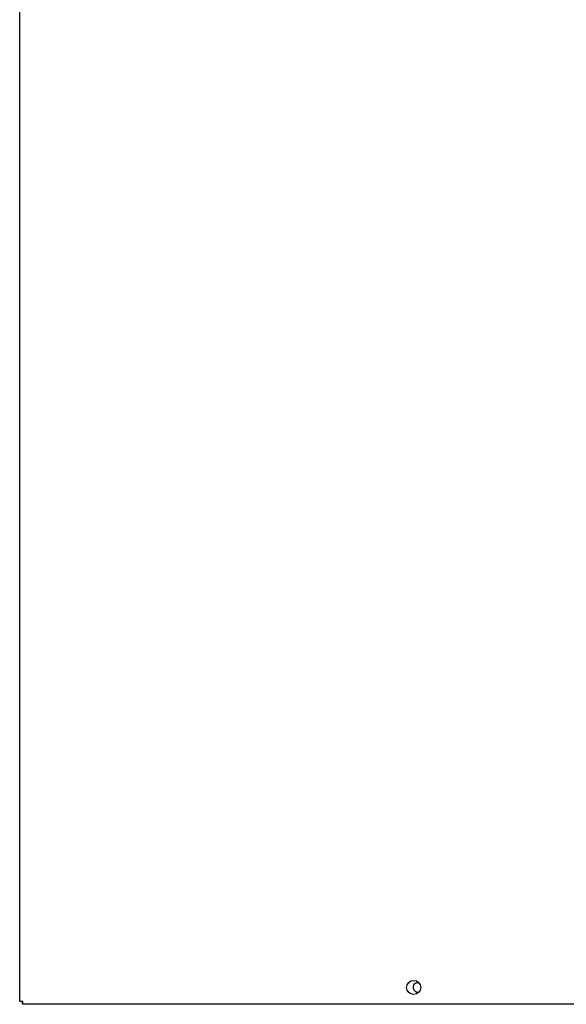
# Model space of a CAD drawing. Units: inches. Extents: x 1 to 296, y 0 to 210.
# Drawn here: x 180 to 185, y 113 to 122 of the extents above; entities that cross this region are included whole.
import ezdxf

# ---------------------------------------------------------------- set-up
doc = ezdxf.new("R2010")
doc.units = ezdxf.units.IN
doc.header["$MEASUREMENT"] = 0
doc.layers.add('Calque 1', color=7, linetype='Continuous')

# ---------------------------------------------------------------- blocks, each defined once
blk = doc.blocks.new('block 451')
at = {"layer": 'Calque 1', "color": 7, "lineweight": 25}
blk.add_open_spline([(183.9444, 113.1398), (183.9217, 113.1449), (183.899, 113.1305), (183.8938, 113.1077), (183.889, 113.0848), (183.9031, 113.0623), (183.9262, 113.0571), (183.931, 113.0557), (183.9396, 113.0557), (183.9444, 113.0571)], degree=3, knots=[0, 0, 0, 0, 1, 1, 1, 2, 2, 2, 3, 3, 3, 3], dxfattribs=at)
blk = doc.blocks.new('block 476')
at = {"layer": 'Calque 1', "color": 7, "lineweight": 25}
blk.add_open_spline([(183.9603, 113.0984), (183.9603, 113.1329), (183.9324, 113.1608), (183.8979, 113.1608), (183.8635, 113.1608), (183.8356, 113.1329), (183.8356, 113.0984), (183.8356, 113.064), (183.8635, 113.0362), (183.8979, 113.0362), (183.9324, 113.0362), (183.9603, 113.064), (183.9603, 113.0984), (183.9603, 113.0984), (183.9603, 113.0984), (183.9603, 113.0984), (183.9603, 113.0984), (183.9603, 113.0984), (183.9603, 113.0984)], degree=3, knots=[0, 0, 0, 0, 1, 1, 1, 2, 2, 2, 3, 3, 3, 4, 4, 4, 5, 5, 5, 6, 6, 6, 6], dxfattribs=at)
blk = doc.blocks.new('block 499')
at = {"layer": 'Calque 1', "color": 7, "lineweight": 25}
blk.add_lwpolyline([(180.436, 112.9765), (180.4346, 112.9756), (180.4332, 112.9749), (180.4318, 112.9744), (180.4301, 112.9739), (180.4287, 112.9737), (180.427, 112.9734), (180.4256, 112.9734), (180.4242, 112.9732), (180.4229, 112.9734), (180.4215, 112.9734), (180.4201, 112.9735), (180.4187, 112.9737), (180.4177, 112.9739), (180.4163, 112.9742), (180.4153, 112.9744), (180.4143, 112.9747), (180.4136, 112.9751), (180.4129, 112.9753), (180.4122, 112.9756), (180.4118, 112.9758), (180.4115, 112.9761), (180.4112, 112.9763), (180.4108, 112.9763), (180.4108, 112.9765)], dxfattribs=at)
blk = doc.blocks.new('block 500')
at = {"layer": 'Calque 1', "color": 7, "lineweight": 25}
blk.add_lwpolyline([(180.4384, 112.9489), (180.438, 112.9491), (180.438, 112.9493), (180.438, 112.9496), (180.4377, 112.9499), (180.4373, 112.9506), (180.437, 112.9513), (180.4367, 112.952), (180.4363, 112.9529), (180.4363, 112.9539), (180.436, 112.9551), (180.4356, 112.9561), (180.4356, 112.9575), (180.4353, 112.9589), (180.4353, 112.9603), (180.4353, 112.9617), (180.4353, 112.963), (180.4353, 112.9646), (180.4353, 112.966), (180.4356, 112.9675), (180.436, 112.9689), (180.4363, 112.9703), (180.437, 112.9716), (180.4373, 112.973), (180.4384, 112.9742)], dxfattribs=at)
blk = doc.blocks.new('block 501')
at = {"layer": 'Calque 1', "color": 7, "lineweight": 25}
blk.add_lwpolyline([(180.4339, 112.9765), (180.4335, 112.9765)], dxfattribs=at)
blk = doc.blocks.new('block 502')
at = {"layer": 'Calque 1', "color": 7, "lineweight": 25}
blk.add_lwpolyline([(180.4384, 112.9718), (180.4384, 112.972)], dxfattribs=at)
blk = doc.blocks.new('block 503')
at = {"layer": 'Calque 1', "color": 7, "lineweight": 25}
blk.add_lwpolyline([(193.3354, 112.9489), (180.4384, 112.9489)], dxfattribs=at)
blk = doc.blocks.new('block 504')
at = {"layer": 'Calque 1', "color": 7, "lineweight": 25}
blk.add_lwpolyline([(180.4108, 112.9765), (180.4108, 130.8553)], dxfattribs=at)
blk = doc.blocks.new('block 505')
at = {"layer": 'Calque 1', "color": 7, "lineweight": 25}
blk.add_lwpolyline([(180.4108, 112.9765), (180.4384, 112.9765)], dxfattribs=at)
blk = doc.blocks.new('block 506')
at = {"layer": 'Calque 1', "color": 7, "lineweight": 25}
blk.add_lwpolyline([(180.4384, 112.9489), (180.4384, 112.9765)], dxfattribs=at)
blk = doc.blocks.new('block 2')
at = {"layer": 'Calque 1'}
for name in ['block 504', 'block 476', 'block 451', 'block 499', 'block 505', 'block 501', 'block 500', 'block 506', 'block 502', 'block 503']:
    blk.add_blockref(name, (0, 0), dxfattribs=at)

msp = doc.modelspace()

# ---------------------------------------------------------------- block references
at = {"layer": 'Calque 1'}
msp.add_blockref('block 2', (0, 0), dxfattribs=at)

doc.saveas('drawing.dxf')
